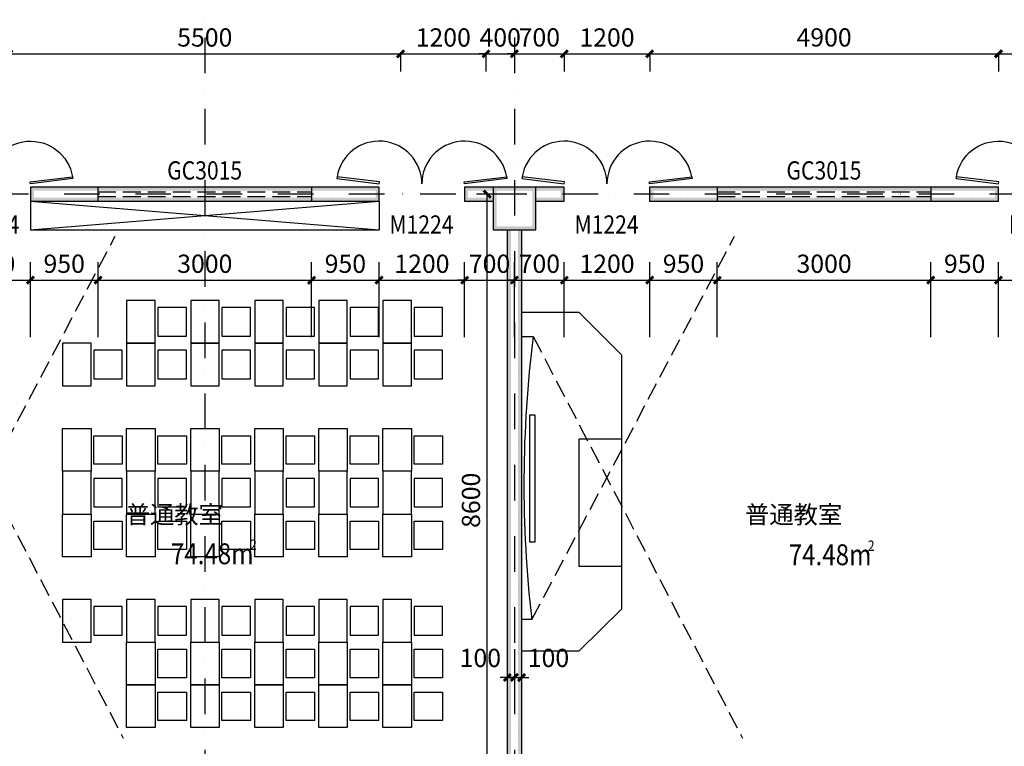
# Model space of a CAD drawing. Extents: x 6 to 7269309, y -5185261 to 7288.
# Drawn here: x 3145146 to 3158978, y -2499291 to -2489086 of the extents above; entities that cross this region are included whole.
import ezdxf

# ---------------------------------------------------------------- set-up
doc = ezdxf.new("R2010")
doc.units = 0
doc.header["$LTSCALE"] = 1000
doc.linetypes.add('DASH', pattern=[0.35, 0.25, -0.1])
doc.linetypes.add('DASHDOT', pattern=[1, 0.5, -0.25, 0, -0.25])
for name, color, linetype in [('A-墙', 9, 'Continuous'), ('A-尺寸标注', 63, 'Continuous'), ('A-柱', 9, 'Continuous'), ('A-轴网', 1, 'DASHDOT'), ('A-门窗', 4, 'Continuous'), ('A-门窗编号', 7, 'Continuous'), ('C-房间名称', 255, 'Continuous'), ('PUB_WALL', 9, 'Continuous'), ('TK', 7, 'Continuous'), ('家具摆设', 8, 'Continuous')]:
    doc.layers.add(name, color=color, linetype=linetype)
doc.styles.add('_TCH_DIM_T3', font='times.ttf')
doc.styles.add('NewRoman', font='times.ttf', dxfattribs={"width": 0.85})
doc.dimstyles.new('_TCH_ARCH&&100', dxfattribs={"dimtxt": 256.03903, "dimasz": 100, "dimexe": 150, "dimexo": 0, "dimgap": 100, "dimtad": 1, "dimdec": 0, "dimzin": 0, "dimdsep": 46, "dimtxsty": '_TCH_DIM_T3', "dimblk": 'ARCHTICK', "dimcen": 0.09, "dimclrt": 7, "dimazin": 2, "dimtfac": 1, "dimtdec": 0, "dimtix": 1, "dimtmove": 2, "dimatfit": 3, "dimfxl": 0, "dimtolj": 1, "dimtzin": 0, "dimarcsym": 0})
doc.dimstyles.new('_TCH_ARCH2&&100', dxfattribs={"dimtxt": 256.03903, "dimasz": 100, "dimexe": 250, "dimexo": 0, "dimgap": 100, "dimtad": 1, "dimdec": 0, "dimzin": 0, "dimdsep": 46, "dimtxsty": '_TCH_DIM_T3', "dimblk": 'ARCHTICK', "dimcen": 0.09, "dimclrt": 7, "dimazin": 2, "dimtfac": 1, "dimtdec": 0, "dimtix": 1, "dimtmove": 2, "dimatfit": 3, "dimfxl": 0, "dimtolj": 1, "dimtzin": 0, "dimarcsym": 0})

# ---------------------------------------------------------------- blocks, each defined once
blk = doc.blocks.new('普通教室')
at = {"color": 9}
for points in [[(23347, 217984), (23347, 217384), (23747, 217384), (23747, 217984), (23347, 217984)], [(23787, 217884), (23787, 217484), (24187, 217484), (24187, 217884), (23787, 217884)], [(24247, 217984), (24247, 217384), (24647, 217384), (24647, 217984), (24247, 217984)], [(24687, 217884), (24687, 217484), (25087, 217484), (25087, 217884), (24687, 217884)], [(25147, 217984), (25147, 217384), (25547, 217384), (25547, 217984), (25147, 217984)], [(25587, 217884), (25587, 217484), (25987, 217484), (25987, 217884), (25587, 217884)], [(26047, 217984), (26047, 217384), (26447, 217384), (26447, 217984), (26047, 217984)], [(26487, 217884), (26487, 217484), (26887, 217484), (26887, 217884), (26487, 217884)], [(26947, 217984), (26947, 217384), (27347, 217384), (27347, 217984), (26947, 217984)], [(27387, 217884), (27387, 217484), (27787, 217484), (27787, 217884), (27387, 217884)], [(22447, 217384), (22447, 216784), (22847, 216784), (22847, 217384), (22447, 217384)], [(23347, 217384), (23347, 216784), (23747, 216784), (23747, 217384), (23347, 217384)], [(24247, 217384), (24247, 216784), (24647, 216784), (24647, 217384), (24247, 217384)], [(25147, 217384), (25147, 216784), (25547, 216784), (25547, 217384), (25147, 217384)], [(26047, 217384), (26047, 216784), (26447, 216784), (26447, 217384), (26047, 217384)], [(26947, 217384), (26947, 216784), (27347, 216784), (27347, 217384), (26947, 217384)], [(22887, 217284), (22887, 216884), (23287, 216884), (23287, 217284), (22887, 217284)], [(23787, 217284), (23787, 216884), (24187, 216884), (24187, 217284), (23787, 217284)], [(24687, 217284), (24687, 216884), (25087, 216884), (25087, 217284), (24687, 217284)], [(25587, 217284), (25587, 216884), (25987, 216884), (25987, 217284), (25587, 217284)], [(26487, 217284), (26487, 216884), (26887, 216884), (26887, 217284), (26487, 217284)], [(27387, 217284), (27387, 216884), (27787, 216884), (27787, 217284), (27387, 217284)], [(22447, 215584), (22447, 216184), (22847, 216184), (22847, 215584), (22447, 215584)], [(22887, 215684), (22887, 216084), (23287, 216084), (23287, 215684), (22887, 215684)], [(23347, 215584), (23347, 216184), (23747, 216184), (23747, 215584), (23347, 215584)], [(23787, 215684), (23787, 216084), (24187, 216084), (24187, 215684), (23787, 215684)], [(24247, 215584), (24247, 216184), (24647, 216184), (24647, 215584), (24247, 215584)], [(24687, 215684), (24687, 216084), (25087, 216084), (25087, 215684), (24687, 215684)], [(25147, 215584), (25147, 216184), (25547, 216184), (25547, 215584), (25147, 215584)], [(25587, 215684), (25587, 216084), (25987, 216084), (25987, 215684), (25587, 215684)], [(26047, 215584), (26047, 216184), (26447, 216184), (26447, 215584), (26047, 215584)], [(26487, 215684), (26487, 216084), (26887, 216084), (26887, 215684), (26487, 215684)], [(26947, 215584), (26947, 216184), (27347, 216184), (27347, 215584), (26947, 215584)], [(27387, 215684), (27387, 216084), (27787, 216084), (27787, 215684), (27387, 215684)], [(22447, 215584), (22447, 214984), (22847, 214984), (22847, 215584), (22447, 215584)], [(23347, 215584), (23347, 214984), (23747, 214984), (23747, 215584), (23347, 215584)], [(24247, 215584), (24247, 214984), (24647, 214984), (24647, 215584), (24247, 215584)], [(25147, 215584), (25147, 214984), (25547, 214984), (25547, 215584), (25147, 215584)], [(26047, 215584), (26047, 214984), (26447, 214984), (26447, 215584), (26047, 215584)], [(26947, 215584), (26947, 214984), (27347, 214984), (27347, 215584), (26947, 215584)], [(22887, 215484), (22887, 215084), (23287, 215084), (23287, 215484), (22887, 215484)], [(23787, 215484), (23787, 215084), (24187, 215084), (24187, 215484), (23787, 215484)], [(24687, 215484), (24687, 215084), (25087, 215084), (25087, 215484), (24687, 215484)], [(25587, 215484), (25587, 215084), (25987, 215084), (25987, 215484), (25587, 215484)], [(26487, 215484), (26487, 215084), (26887, 215084), (26887, 215484), (26487, 215484)], [(27387, 215484), (27387, 215084), (27787, 215084), (27787, 215484), (27387, 215484)], [(22447, 214384), (22447, 214984), (22847, 214984), (22847, 214384), (22447, 214384)], [(23347, 214384), (23347, 214984), (23747, 214984), (23747, 214384), (23347, 214384)], [(24247, 214384), (24247, 214984), (24647, 214984), (24647, 214384), (24247, 214384)], [(25147, 214384), (25147, 214984), (25547, 214984), (25547, 214384), (25147, 214384)], [(26047, 214384), (26047, 214984), (26447, 214984), (26447, 214384), (26047, 214384)], [(26947, 214384), (26947, 214984), (27347, 214984), (27347, 214384), (26947, 214384)], [(22887, 214484), (22887, 214884), (23287, 214884), (23287, 214484), (22887, 214484)], [(23787, 214484), (23787, 214884), (24187, 214884), (24187, 214484), (23787, 214484)], [(24687, 214484), (24687, 214884), (25087, 214884), (25087, 214484), (24687, 214484)], [(25587, 214484), (25587, 214884), (25987, 214884), (25987, 214484), (25587, 214484)], [(26487, 214484), (26487, 214884), (26887, 214884), (26887, 214484), (26487, 214484)], [(27387, 214484), (27387, 214884), (27787, 214884), (27787, 214484), (27387, 214484)], [(22447, 213784), (22447, 213184), (22847, 213184), (22847, 213784), (22447, 213784)], [(23347, 213784), (23347, 213184), (23747, 213184), (23747, 213784), (23347, 213784)], [(24247, 213784), (24247, 213184), (24647, 213184), (24647, 213784), (24247, 213784)], [(25147, 213784), (25147, 213184), (25547, 213184), (25547, 213784), (25147, 213784)], [(26047, 213784), (26047, 213184), (26447, 213184), (26447, 213784), (26047, 213784)], [(26947, 213784), (26947, 213184), (27347, 213184), (27347, 213784), (26947, 213784)], [(22887, 213684), (22887, 213284), (23287, 213284), (23287, 213684), (22887, 213684)], [(23787, 213684), (23787, 213284), (24187, 213284), (24187, 213684), (23787, 213684)], [(24687, 213684), (24687, 213284), (25087, 213284), (25087, 213684), (24687, 213684)], [(25587, 213684), (25587, 213284), (25987, 213284), (25987, 213684), (25587, 213684)], [(26487, 213684), (26487, 213284), (26887, 213284), (26887, 213684), (26487, 213684)], [(27387, 213684), (27387, 213284), (27787, 213284), (27787, 213684), (27387, 213684)], [(23347, 212584), (23347, 213184), (23747, 213184), (23747, 212584), (23347, 212584)], [(24247, 212584), (24247, 213184), (24647, 213184), (24647, 212584), (24247, 212584)], [(25147, 212584), (25147, 213184), (25547, 213184), (25547, 212584), (25147, 212584)], [(26047, 212584), (26047, 213184), (26447, 213184), (26447, 212584), (26047, 212584)], [(26947, 212584), (26947, 213184), (27347, 213184), (27347, 212584), (26947, 212584)], [(23787, 212684), (23787, 213084), (24187, 213084), (24187, 212684), (23787, 212684)], [(24687, 212684), (24687, 213084), (25087, 213084), (25087, 212684), (24687, 212684)], [(25587, 212684), (25587, 213084), (25987, 213084), (25987, 212684), (25587, 212684)], [(26487, 212684), (26487, 213084), (26887, 213084), (26887, 212684), (26487, 212684)], [(27387, 212684), (27387, 213084), (27787, 213084), (27787, 212684), (27387, 212684)], [(23347, 211984), (23347, 212584), (23747, 212584), (23747, 211984), (23347, 211984)], [(23787, 212084), (23787, 212484), (24187, 212484), (24187, 212084), (23787, 212084)], [(24247, 211984), (24247, 212584), (24647, 212584), (24647, 211984), (24247, 211984)], [(24687, 212084), (24687, 212484), (25087, 212484), (25087, 212084), (24687, 212084)], [(25147, 211984), (25147, 212584), (25547, 212584), (25547, 211984), (25147, 211984)], [(25587, 212084), (25587, 212484), (25987, 212484), (25987, 212084), (25587, 212084)], [(26047, 211984), (26047, 212584), (26447, 212584), (26447, 211984), (26047, 211984)], [(26487, 212084), (26487, 212484), (26887, 212484), (26887, 212084), (26487, 212084)], [(26947, 211984), (26947, 212584), (27347, 212584), (27347, 211984), (26947, 211984)], [(27387, 212084), (27387, 212484), (27787, 212484), (27787, 212084), (27387, 212084)]]:
    blk.add_lwpolyline(points, dxfattribs=at)
blk = doc.blocks.new('教室')
at = {"layer": '家具摆设', "color": 252, "linetype": 'DASH'}
for p, q in [((-29164, 143404), (-26315, 148785)), ((-29308, 147720), (-29308, 142958)), ((-29143, 147378), (-26204, 141739))]:
    blk.add_line(p, q, dxfattribs=at)
at = {"layer": '家具摆设', "color": 252}
for p, q in [((-29308, 147720), (-28503, 147720)), ((-28503, 147720), (-27905, 147121)), ((-29308, 147378), (-29143, 147378)), ((-27905, 147121), (-27905, 143548)), ((-27905, 143548), (-28502, 142958)), ((-29164, 143404), (-29308, 143404)), ((-28502, 142958), (-29308, 142958))]:
    blk.add_line(p, q, dxfattribs=at)
for points in [[(-29191, 146280), (-29123, 146280), (-29123, 144491), (-29191, 144491)], [(-28499, 145939), (-27905, 145939), (-27905, 144146), (-28499, 144146)]]:
    blk.add_lwpolyline(points, close=True, dxfattribs=at)
blk.add_arc((-12793, 145303), 16481, 172.7657, 186.6156, dxfattribs=at)
blk = doc.blocks.new('_ArchTick')
at = {"color": 0, "linetype": 'ByBlock', "const_width": 0.4}
blk.add_lwpolyline([(-0.5, -0.5), (0.5, 0.5)], dxfattribs=at)
blk = doc.blocks.new('*D5320')
at = {"layer": 'A-尺寸标注', "color": 0, "lineweight": -2, "transparency": 16777216}
for p, q in [((3152096, -2491536), (3151565, -2491536)), ((3151715, -2500136), (3151715, -2491536)), ((3152096, -2500136), (3151565, -2500136))]:
    blk.add_line(p, q, dxfattribs=at)
at = {"layer": 'Defpoints', "color": 0, "transparency": 16777216}
for p in [(3151715, -2491536), (3152096, -2491536), (3152096, -2500136)]:
    blk.add_point(p, dxfattribs=at)
at = {"layer": 'A-尺寸标注', "color": 0, "lineweight": -2, "transparency": 16777216, "xscale": 100, "yscale": 100, "zscale": 100}
for p, rotation in [((3151715, -2491536), 90), ((3151715, -2500136), 270)]:
    blk.add_blockref('_ArchTick', p, dxfattribs=dict(at, rotation=rotation))
at = {"layer": 'A-尺寸标注', "color": 7, "transparency": 16777216, "insert": (3151485, -2495836), "char_height": 256, "attachment_point": 5, "rotation": 90, "style": '_TCH_DIM_T3'}
blk.add_mtext('\\A1;8600', dxfattribs=at)
blk = doc.blocks.new('*D5330')
at = {"layer": 'A-尺寸标注', "color": 0, "lineweight": -2, "transparency": 16777216}
for p, q in [((3152096, -2497925), (3152096, -2498475)), ((3152196, -2497925), (3152196, -2498475)), ((3152096, -2498325), (3151996, -2498325)), ((3152096, -2498325), (3152196, -2498325)), ((3152196, -2498325), (3152296, -2498325))]:
    blk.add_line(p, q, dxfattribs=at)
at = {"layer": 'Defpoints', "color": 0, "transparency": 16777216}
for p in [(3152096, -2497725), (3152196, -2497725), (3152196, -2498325)]:
    blk.add_point(p, dxfattribs=at)
at = {"layer": 'A-尺寸标注', "color": 0, "lineweight": -2, "transparency": 16777216, "xscale": 100, "yscale": 100, "zscale": 100}
blk.add_blockref('_ArchTick', (3152096, -2498325), dxfattribs=at)
at = {"layer": 'A-尺寸标注', "color": 0, "lineweight": -2, "transparency": 16777216, "xscale": 100, "yscale": 100, "zscale": 100, "rotation": 180}
blk.add_blockref('_ArchTick', (3152196, -2498325), dxfattribs=at)
at = {"layer": 'A-尺寸标注', "color": 7, "transparency": 16777216, "insert": (3152574, -2498050), "char_height": 256, "attachment_point": 5, "style": '_TCH_DIM_T3'}
blk.add_mtext('\\A1;100', dxfattribs=at)
blk = doc.blocks.new('*D5331')
at = {"layer": 'A-尺寸标注', "color": 0, "lineweight": -2, "transparency": 16777216}
for p, q in [((3151996, -2497925), (3151996, -2498475)), ((3152096, -2497925), (3152096, -2498475)), ((3151996, -2498325), (3151896, -2498325)), ((3151996, -2498325), (3152096, -2498325)), ((3152096, -2498325), (3152196, -2498325))]:
    blk.add_line(p, q, dxfattribs=at)
at = {"layer": 'Defpoints', "color": 0, "transparency": 16777216}
for p in [(3151996, -2497725), (3152096, -2497725), (3152096, -2498325)]:
    blk.add_point(p, dxfattribs=at)
at = {"layer": 'A-尺寸标注', "color": 0, "lineweight": -2, "transparency": 16777216, "xscale": 100, "yscale": 100, "zscale": 100}
blk.add_blockref('_ArchTick', (3151996, -2498325), dxfattribs=at)
at = {"layer": 'A-尺寸标注', "color": 0, "lineweight": -2, "transparency": 16777216, "xscale": 100, "yscale": 100, "zscale": 100, "rotation": 180}
blk.add_blockref('_ArchTick', (3152096, -2498325), dxfattribs=at)
at = {"layer": 'A-尺寸标注', "color": 7, "transparency": 16777216, "insert": (3151617, -2498050), "char_height": 256, "attachment_point": 5, "style": '_TCH_DIM_T3'}
blk.add_mtext('\\A1;100', dxfattribs=at)
blk = doc.blocks.new('*D5430')
at = {"layer": 'A-尺寸标注', "color": 0, "lineweight": -2, "transparency": 16777216}
for p, q in [((3158896, -2489555), (3158896, -2489816)), ((3158896, -2489566), (3160096, -2489566)), ((3160096, -2489555), (3160096, -2489816))]:
    blk.add_line(p, q, dxfattribs=at)
at = {"layer": 'Defpoints', "color": 0, "transparency": 16777216}
for p in [(3158896, -2489555), (3160096, -2489555), (3160096, -2489566)]:
    blk.add_point(p, dxfattribs=at)
at = {"layer": 'A-尺寸标注', "color": 0, "lineweight": -2, "transparency": 16777216, "xscale": 100, "yscale": 100, "zscale": 100, "rotation": 180}
blk.add_blockref('_ArchTick', (3158896, -2489566), dxfattribs=at)
at = {"layer": 'A-尺寸标注', "color": 0, "lineweight": -2, "transparency": 16777216, "xscale": 100, "yscale": 100, "zscale": 100}
blk.add_blockref('_ArchTick', (3160096, -2489566), dxfattribs=at)
at = {"layer": 'A-尺寸标注', "color": 7, "transparency": 16777216, "insert": (3159496, -2489336), "char_height": 256, "attachment_point": 5, "style": '_TCH_DIM_T3'}
blk.add_mtext('\\A1;1200', dxfattribs=at)
blk = doc.blocks.new('*D5431')
at = {"layer": 'A-尺寸标注', "color": 0, "lineweight": -2, "transparency": 16777216}
for p, q in [((3153996, -2489555), (3153996, -2489816)), ((3153996, -2489566), (3158896, -2489566)), ((3158896, -2489555), (3158896, -2489816))]:
    blk.add_line(p, q, dxfattribs=at)
at = {"layer": 'Defpoints', "color": 0, "transparency": 16777216}
for p in [(3153996, -2489555), (3158896, -2489555), (3158896, -2489566)]:
    blk.add_point(p, dxfattribs=at)
at = {"layer": 'A-尺寸标注', "color": 0, "lineweight": -2, "transparency": 16777216, "xscale": 100, "yscale": 100, "zscale": 100, "rotation": 180}
blk.add_blockref('_ArchTick', (3153996, -2489566), dxfattribs=at)
at = {"layer": 'A-尺寸标注', "color": 0, "lineweight": -2, "transparency": 16777216, "xscale": 100, "yscale": 100, "zscale": 100}
blk.add_blockref('_ArchTick', (3158896, -2489566), dxfattribs=at)
at = {"layer": 'A-尺寸标注', "color": 7, "transparency": 16777216, "insert": (3156446, -2489335), "char_height": 256, "attachment_point": 5, "style": '_TCH_DIM_T3'}
blk.add_mtext('\\A1;4900', dxfattribs=at)
blk = doc.blocks.new('*D5432')
at = {"layer": 'A-尺寸标注', "color": 0, "lineweight": -2, "transparency": 16777216}
for p, q in [((3152796, -2489555), (3152796, -2489816)), ((3152796, -2489566), (3153996, -2489566)), ((3153996, -2489555), (3153996, -2489816))]:
    blk.add_line(p, q, dxfattribs=at)
at = {"layer": 'Defpoints', "color": 0, "transparency": 16777216}
for p in [(3152796, -2489555), (3153996, -2489555), (3153996, -2489566)]:
    blk.add_point(p, dxfattribs=at)
at = {"layer": 'A-尺寸标注', "color": 0, "lineweight": -2, "transparency": 16777216, "xscale": 100, "yscale": 100, "zscale": 100, "rotation": 180}
blk.add_blockref('_ArchTick', (3152796, -2489566), dxfattribs=at)
at = {"layer": 'A-尺寸标注', "color": 0, "lineweight": -2, "transparency": 16777216, "xscale": 100, "yscale": 100, "zscale": 100}
blk.add_blockref('_ArchTick', (3153996, -2489566), dxfattribs=at)
at = {"layer": 'A-尺寸标注', "color": 7, "transparency": 16777216, "insert": (3153396, -2489336), "char_height": 256, "attachment_point": 5, "style": '_TCH_DIM_T3'}
blk.add_mtext('\\A1;1200', dxfattribs=at)
blk = doc.blocks.new('*D5433')
at = {"layer": 'A-尺寸标注', "color": 0, "lineweight": -2, "transparency": 16777216}
for p, q in [((3152096, -2489566), (3151996, -2489566)), ((3152096, -2489555), (3152096, -2489816)), ((3152096, -2489566), (3152796, -2489566)), ((3152796, -2489555), (3152796, -2489816)), ((3152796, -2489566), (3152896, -2489566))]:
    blk.add_line(p, q, dxfattribs=at)
at = {"layer": 'Defpoints', "color": 0, "transparency": 16777216}
for p in [(3152096, -2489555), (3152796, -2489555), (3152796, -2489566)]:
    blk.add_point(p, dxfattribs=at)
at = {"layer": 'A-尺寸标注', "color": 0, "lineweight": -2, "transparency": 16777216, "xscale": 100, "yscale": 100, "zscale": 100}
blk.add_blockref('_ArchTick', (3152096, -2489566), dxfattribs=at)
at = {"layer": 'A-尺寸标注', "color": 0, "lineweight": -2, "transparency": 16777216, "xscale": 100, "yscale": 100, "zscale": 100, "rotation": 180}
blk.add_blockref('_ArchTick', (3152796, -2489566), dxfattribs=at)
at = {"layer": 'A-尺寸标注', "color": 7, "transparency": 16777216, "insert": (3152446, -2489335), "char_height": 256, "attachment_point": 5, "style": '_TCH_DIM_T3'}
blk.add_mtext('\\A1;700', dxfattribs=at)
blk = doc.blocks.new('*D5434')
at = {"layer": 'A-尺寸标注', "color": 0, "lineweight": -2, "transparency": 16777216}
for p, q in [((3151696, -2489566), (3151596, -2489566)), ((3151696, -2489555), (3151696, -2489816)), ((3151696, -2489566), (3152096, -2489566)), ((3152096, -2489555), (3152096, -2489816)), ((3152096, -2489566), (3152196, -2489566))]:
    blk.add_line(p, q, dxfattribs=at)
at = {"layer": 'Defpoints', "color": 0, "transparency": 16777216}
for p in [(3151696, -2489555), (3152096, -2489555), (3152096, -2489566)]:
    blk.add_point(p, dxfattribs=at)
at = {"layer": 'A-尺寸标注', "color": 0, "lineweight": -2, "transparency": 16777216, "xscale": 100, "yscale": 100, "zscale": 100}
blk.add_blockref('_ArchTick', (3151696, -2489566), dxfattribs=at)
at = {"layer": 'A-尺寸标注', "color": 0, "lineweight": -2, "transparency": 16777216, "xscale": 100, "yscale": 100, "zscale": 100, "rotation": 180}
blk.add_blockref('_ArchTick', (3152096, -2489566), dxfattribs=at)
at = {"layer": 'A-尺寸标注', "color": 7, "transparency": 16777216, "insert": (3151896, -2489336), "char_height": 256, "attachment_point": 5, "style": '_TCH_DIM_T3'}
blk.add_mtext('\\A1;400', dxfattribs=at)
blk = doc.blocks.new('*D5435')
at = {"layer": 'A-尺寸标注', "color": 0, "lineweight": -2, "transparency": 16777216}
for p, q in [((3150496, -2489555), (3150496, -2489816)), ((3150496, -2489566), (3151696, -2489566)), ((3151696, -2489555), (3151696, -2489816))]:
    blk.add_line(p, q, dxfattribs=at)
at = {"layer": 'Defpoints', "color": 0, "transparency": 16777216}
for p in [(3150496, -2489555), (3151696, -2489555), (3151696, -2489566)]:
    blk.add_point(p, dxfattribs=at)
at = {"layer": 'A-尺寸标注', "color": 0, "lineweight": -2, "transparency": 16777216, "xscale": 100, "yscale": 100, "zscale": 100, "rotation": 180}
blk.add_blockref('_ArchTick', (3150496, -2489566), dxfattribs=at)
at = {"layer": 'A-尺寸标注', "color": 0, "lineweight": -2, "transparency": 16777216, "xscale": 100, "yscale": 100, "zscale": 100}
blk.add_blockref('_ArchTick', (3151696, -2489566), dxfattribs=at)
at = {"layer": 'A-尺寸标注', "color": 7, "transparency": 16777216, "insert": (3151096, -2489336), "char_height": 256, "attachment_point": 5, "style": '_TCH_DIM_T3'}
blk.add_mtext('\\A1;1200', dxfattribs=at)
blk = doc.blocks.new('*D5436')
at = {"layer": 'A-尺寸标注', "color": 0, "lineweight": -2, "transparency": 16777216}
for p, q in [((3144996, -2489555), (3144996, -2489816)), ((3144996, -2489566), (3150496, -2489566)), ((3150496, -2489555), (3150496, -2489816))]:
    blk.add_line(p, q, dxfattribs=at)
at = {"layer": 'Defpoints', "color": 0, "transparency": 16777216}
for p in [(3144996, -2489555), (3150496, -2489555), (3150496, -2489566)]:
    blk.add_point(p, dxfattribs=at)
at = {"layer": 'A-尺寸标注', "color": 0, "lineweight": -2, "transparency": 16777216, "xscale": 100, "yscale": 100, "zscale": 100, "rotation": 180}
blk.add_blockref('_ArchTick', (3144996, -2489566), dxfattribs=at)
at = {"layer": 'A-尺寸标注', "color": 0, "lineweight": -2, "transparency": 16777216, "xscale": 100, "yscale": 100, "zscale": 100}
blk.add_blockref('_ArchTick', (3150496, -2489566), dxfattribs=at)
at = {"layer": 'A-尺寸标注', "color": 7, "transparency": 16777216, "insert": (3147746, -2489336), "char_height": 256, "attachment_point": 5, "style": '_TCH_DIM_T3'}
blk.add_mtext('\\A1;5500', dxfattribs=at)
blk = doc.blocks.new('*D5483')
at = {"layer": 'A-尺寸标注', "color": 0, "lineweight": -2, "transparency": 16777216}
for p, q in [((3144096, -2493544), (3144096, -2492494)), ((3145296, -2493544), (3145296, -2492494)), ((3144096, -2492744), (3145296, -2492744))]:
    blk.add_line(p, q, dxfattribs=at)
at = {"layer": 'Defpoints', "color": 0, "transparency": 16777216}
for p in [(3145296, -2492744), (3144096, -2494244), (3145296, -2494244)]:
    blk.add_point(p, dxfattribs=at)
at = {"layer": 'A-尺寸标注', "color": 0, "lineweight": -2, "transparency": 16777216, "xscale": 100, "yscale": 100, "zscale": 100, "rotation": 180}
blk.add_blockref('_ArchTick', (3144096, -2492744), dxfattribs=at)
at = {"layer": 'A-尺寸标注', "color": 0, "lineweight": -2, "transparency": 16777216, "xscale": 100, "yscale": 100, "zscale": 100}
blk.add_blockref('_ArchTick', (3145296, -2492744), dxfattribs=at)
at = {"layer": 'A-尺寸标注', "color": 7, "transparency": 16777216, "insert": (3144696, -2492514), "char_height": 256, "attachment_point": 5, "style": '_TCH_DIM_T3'}
blk.add_mtext('\\A1;1200', dxfattribs=at)
blk = doc.blocks.new('*D5484')
at = {"layer": 'A-尺寸标注', "color": 0, "lineweight": -2, "transparency": 16777216}
for p, q in [((3145296, -2493544), (3145296, -2492494)), ((3146246, -2493544), (3146246, -2492494)), ((3145296, -2492744), (3146246, -2492744))]:
    blk.add_line(p, q, dxfattribs=at)
at = {"layer": 'Defpoints', "color": 0, "transparency": 16777216}
for p in [(3146246, -2492744), (3145296, -2494244), (3146246, -2494244)]:
    blk.add_point(p, dxfattribs=at)
at = {"layer": 'A-尺寸标注', "color": 0, "lineweight": -2, "transparency": 16777216, "xscale": 100, "yscale": 100, "zscale": 100, "rotation": 180}
blk.add_blockref('_ArchTick', (3145296, -2492744), dxfattribs=at)
at = {"layer": 'A-尺寸标注', "color": 0, "lineweight": -2, "transparency": 16777216, "xscale": 100, "yscale": 100, "zscale": 100}
blk.add_blockref('_ArchTick', (3146246, -2492744), dxfattribs=at)
at = {"layer": 'A-尺寸标注', "color": 7, "transparency": 16777216, "insert": (3145771, -2492514), "char_height": 256, "attachment_point": 5, "style": '_TCH_DIM_T3'}
blk.add_mtext('\\A1;950', dxfattribs=at)
blk = doc.blocks.new('*D5485')
at = {"layer": 'A-尺寸标注', "color": 0, "lineweight": -2, "transparency": 16777216}
for p, q in [((3146246, -2493544), (3146246, -2492494)), ((3149246, -2493544), (3149246, -2492494)), ((3146246, -2492744), (3149246, -2492744))]:
    blk.add_line(p, q, dxfattribs=at)
at = {"layer": 'Defpoints', "color": 0, "transparency": 16777216}
for p in [(3149246, -2492744), (3146246, -2494244), (3149246, -2494244)]:
    blk.add_point(p, dxfattribs=at)
at = {"layer": 'A-尺寸标注', "color": 0, "lineweight": -2, "transparency": 16777216, "xscale": 100, "yscale": 100, "zscale": 100, "rotation": 180}
blk.add_blockref('_ArchTick', (3146246, -2492744), dxfattribs=at)
at = {"layer": 'A-尺寸标注', "color": 0, "lineweight": -2, "transparency": 16777216, "xscale": 100, "yscale": 100, "zscale": 100}
blk.add_blockref('_ArchTick', (3149246, -2492744), dxfattribs=at)
at = {"layer": 'A-尺寸标注', "color": 7, "transparency": 16777216, "insert": (3147746, -2492514), "char_height": 256, "attachment_point": 5, "style": '_TCH_DIM_T3'}
blk.add_mtext('\\A1;3000', dxfattribs=at)
blk = doc.blocks.new('*D5486')
at = {"layer": 'A-尺寸标注', "color": 0, "lineweight": -2, "transparency": 16777216}
for p, q in [((3149246, -2493544), (3149246, -2492494)), ((3150196, -2493544), (3150196, -2492494)), ((3149246, -2492744), (3150196, -2492744))]:
    blk.add_line(p, q, dxfattribs=at)
at = {"layer": 'Defpoints', "color": 0, "transparency": 16777216}
for p in [(3150196, -2492744), (3149246, -2494244), (3150196, -2494244)]:
    blk.add_point(p, dxfattribs=at)
at = {"layer": 'A-尺寸标注', "color": 0, "lineweight": -2, "transparency": 16777216, "xscale": 100, "yscale": 100, "zscale": 100, "rotation": 180}
blk.add_blockref('_ArchTick', (3149246, -2492744), dxfattribs=at)
at = {"layer": 'A-尺寸标注', "color": 0, "lineweight": -2, "transparency": 16777216, "xscale": 100, "yscale": 100, "zscale": 100}
blk.add_blockref('_ArchTick', (3150196, -2492744), dxfattribs=at)
at = {"layer": 'A-尺寸标注', "color": 7, "transparency": 16777216, "insert": (3149721, -2492514), "char_height": 256, "attachment_point": 5, "style": '_TCH_DIM_T3'}
blk.add_mtext('\\A1;950', dxfattribs=at)
blk = doc.blocks.new('*D5487')
at = {"layer": 'A-尺寸标注', "color": 0, "lineweight": -2, "transparency": 16777216}
for p, q in [((3150196, -2493544), (3150196, -2492494)), ((3151396, -2493544), (3151396, -2492494)), ((3150196, -2492744), (3151396, -2492744))]:
    blk.add_line(p, q, dxfattribs=at)
at = {"layer": 'Defpoints', "color": 0, "transparency": 16777216}
for p in [(3151396, -2492744), (3150196, -2494244), (3151396, -2494244)]:
    blk.add_point(p, dxfattribs=at)
at = {"layer": 'A-尺寸标注', "color": 0, "lineweight": -2, "transparency": 16777216, "xscale": 100, "yscale": 100, "zscale": 100, "rotation": 180}
blk.add_blockref('_ArchTick', (3150196, -2492744), dxfattribs=at)
at = {"layer": 'A-尺寸标注', "color": 0, "lineweight": -2, "transparency": 16777216, "xscale": 100, "yscale": 100, "zscale": 100}
blk.add_blockref('_ArchTick', (3151396, -2492744), dxfattribs=at)
at = {"layer": 'A-尺寸标注', "color": 7, "transparency": 16777216, "insert": (3150796, -2492514), "char_height": 256, "attachment_point": 5, "style": '_TCH_DIM_T3'}
blk.add_mtext('\\A1;1200', dxfattribs=at)
blk = doc.blocks.new('*D5488')
at = {"layer": 'A-尺寸标注', "color": 0, "lineweight": -2, "transparency": 16777216}
for p, q in [((3151396, -2493544), (3151396, -2492494)), ((3152096, -2493544), (3152096, -2492494)), ((3151396, -2492744), (3151296, -2492744)), ((3151396, -2492744), (3152096, -2492744)), ((3152096, -2492744), (3152196, -2492744))]:
    blk.add_line(p, q, dxfattribs=at)
at = {"layer": 'Defpoints', "color": 0, "transparency": 16777216}
for p in [(3152096, -2492744), (3151396, -2494244), (3152096, -2494244)]:
    blk.add_point(p, dxfattribs=at)
at = {"layer": 'A-尺寸标注', "color": 0, "lineweight": -2, "transparency": 16777216, "xscale": 100, "yscale": 100, "zscale": 100}
blk.add_blockref('_ArchTick', (3151396, -2492744), dxfattribs=at)
at = {"layer": 'A-尺寸标注', "color": 0, "lineweight": -2, "transparency": 16777216, "xscale": 100, "yscale": 100, "zscale": 100, "rotation": 180}
blk.add_blockref('_ArchTick', (3152096, -2492744), dxfattribs=at)
at = {"layer": 'A-尺寸标注', "color": 7, "transparency": 16777216, "insert": (3151746, -2492514), "char_height": 256, "attachment_point": 5, "style": '_TCH_DIM_T3'}
blk.add_mtext('\\A1;700', dxfattribs=at)
blk = doc.blocks.new('*D5489')
at = {"layer": 'A-尺寸标注', "color": 0, "lineweight": -2, "transparency": 16777216}
for p, q in [((3152096, -2493544), (3152096, -2492494)), ((3152796, -2493544), (3152796, -2492494)), ((3152096, -2492744), (3151996, -2492744)), ((3152096, -2492744), (3152796, -2492744)), ((3152796, -2492744), (3152896, -2492744))]:
    blk.add_line(p, q, dxfattribs=at)
at = {"layer": 'Defpoints', "color": 0, "transparency": 16777216}
for p in [(3152796, -2492744), (3152096, -2494244), (3152796, -2494244)]:
    blk.add_point(p, dxfattribs=at)
at = {"layer": 'A-尺寸标注', "color": 0, "lineweight": -2, "transparency": 16777216, "xscale": 100, "yscale": 100, "zscale": 100}
blk.add_blockref('_ArchTick', (3152096, -2492744), dxfattribs=at)
at = {"layer": 'A-尺寸标注', "color": 0, "lineweight": -2, "transparency": 16777216, "xscale": 100, "yscale": 100, "zscale": 100, "rotation": 180}
blk.add_blockref('_ArchTick', (3152796, -2492744), dxfattribs=at)
at = {"layer": 'A-尺寸标注', "color": 7, "transparency": 16777216, "insert": (3152446, -2492514), "char_height": 256, "attachment_point": 5, "style": '_TCH_DIM_T3'}
blk.add_mtext('\\A1;700', dxfattribs=at)
blk = doc.blocks.new('*D5490')
at = {"layer": 'A-尺寸标注', "color": 0, "lineweight": -2, "transparency": 16777216}
for p, q in [((3152796, -2493544), (3152796, -2492494)), ((3153996, -2493544), (3153996, -2492494)), ((3152796, -2492744), (3153996, -2492744))]:
    blk.add_line(p, q, dxfattribs=at)
at = {"layer": 'Defpoints', "color": 0, "transparency": 16777216}
for p in [(3153996, -2492744), (3152796, -2494244), (3153996, -2494244)]:
    blk.add_point(p, dxfattribs=at)
at = {"layer": 'A-尺寸标注', "color": 0, "lineweight": -2, "transparency": 16777216, "xscale": 100, "yscale": 100, "zscale": 100, "rotation": 180}
blk.add_blockref('_ArchTick', (3152796, -2492744), dxfattribs=at)
at = {"layer": 'A-尺寸标注', "color": 0, "lineweight": -2, "transparency": 16777216, "xscale": 100, "yscale": 100, "zscale": 100}
blk.add_blockref('_ArchTick', (3153996, -2492744), dxfattribs=at)
at = {"layer": 'A-尺寸标注', "color": 7, "transparency": 16777216, "insert": (3153396, -2492514), "char_height": 256, "attachment_point": 5, "style": '_TCH_DIM_T3'}
blk.add_mtext('\\A1;1200', dxfattribs=at)
blk = doc.blocks.new('*D5491')
at = {"layer": 'A-尺寸标注', "color": 0, "lineweight": -2, "transparency": 16777216}
for p, q in [((3153996, -2493544), (3153996, -2492494)), ((3154946, -2493544), (3154946, -2492494)), ((3153996, -2492744), (3154946, -2492744))]:
    blk.add_line(p, q, dxfattribs=at)
at = {"layer": 'Defpoints', "color": 0, "transparency": 16777216}
for p in [(3154946, -2492744), (3153996, -2494244), (3154946, -2494244)]:
    blk.add_point(p, dxfattribs=at)
at = {"layer": 'A-尺寸标注', "color": 0, "lineweight": -2, "transparency": 16777216, "xscale": 100, "yscale": 100, "zscale": 100, "rotation": 180}
blk.add_blockref('_ArchTick', (3153996, -2492744), dxfattribs=at)
at = {"layer": 'A-尺寸标注', "color": 0, "lineweight": -2, "transparency": 16777216, "xscale": 100, "yscale": 100, "zscale": 100}
blk.add_blockref('_ArchTick', (3154946, -2492744), dxfattribs=at)
at = {"layer": 'A-尺寸标注', "color": 7, "transparency": 16777216, "insert": (3154471, -2492514), "char_height": 256, "attachment_point": 5, "style": '_TCH_DIM_T3'}
blk.add_mtext('\\A1;950', dxfattribs=at)
blk = doc.blocks.new('*D5492')
at = {"layer": 'A-尺寸标注', "color": 0, "lineweight": -2, "transparency": 16777216}
for p, q in [((3154946, -2493544), (3154946, -2492494)), ((3157946, -2493544), (3157946, -2492494)), ((3154946, -2492744), (3157946, -2492744))]:
    blk.add_line(p, q, dxfattribs=at)
at = {"layer": 'Defpoints', "color": 0, "transparency": 16777216}
for p in [(3157946, -2492744), (3154946, -2494244), (3157946, -2494244)]:
    blk.add_point(p, dxfattribs=at)
at = {"layer": 'A-尺寸标注', "color": 0, "lineweight": -2, "transparency": 16777216, "xscale": 100, "yscale": 100, "zscale": 100, "rotation": 180}
blk.add_blockref('_ArchTick', (3154946, -2492744), dxfattribs=at)
at = {"layer": 'A-尺寸标注', "color": 0, "lineweight": -2, "transparency": 16777216, "xscale": 100, "yscale": 100, "zscale": 100}
blk.add_blockref('_ArchTick', (3157946, -2492744), dxfattribs=at)
at = {"layer": 'A-尺寸标注', "color": 7, "transparency": 16777216, "insert": (3156446, -2492514), "char_height": 256, "attachment_point": 5, "style": '_TCH_DIM_T3'}
blk.add_mtext('\\A1;3000', dxfattribs=at)
blk = doc.blocks.new('*D5493')
at = {"layer": 'A-尺寸标注', "color": 0, "lineweight": -2, "transparency": 16777216}
for p, q in [((3157946, -2493544), (3157946, -2492494)), ((3158896, -2493544), (3158896, -2492494)), ((3157946, -2492744), (3158896, -2492744))]:
    blk.add_line(p, q, dxfattribs=at)
at = {"layer": 'Defpoints', "color": 0, "transparency": 16777216}
for p in [(3158896, -2492744), (3157946, -2494244), (3158896, -2494244)]:
    blk.add_point(p, dxfattribs=at)
at = {"layer": 'A-尺寸标注', "color": 0, "lineweight": -2, "transparency": 16777216, "xscale": 100, "yscale": 100, "zscale": 100, "rotation": 180}
blk.add_blockref('_ArchTick', (3157946, -2492744), dxfattribs=at)
at = {"layer": 'A-尺寸标注', "color": 0, "lineweight": -2, "transparency": 16777216, "xscale": 100, "yscale": 100, "zscale": 100}
blk.add_blockref('_ArchTick', (3158896, -2492744), dxfattribs=at)
at = {"layer": 'A-尺寸标注', "color": 7, "transparency": 16777216, "insert": (3158421, -2492514), "char_height": 256, "attachment_point": 5, "style": '_TCH_DIM_T3'}
blk.add_mtext('\\A1;950', dxfattribs=at)
blk = doc.blocks.new('*D5494')
at = {"layer": 'A-尺寸标注', "color": 0, "lineweight": -2, "transparency": 16777216}
for p, q in [((3158896, -2493544), (3158896, -2492494)), ((3160096, -2493544), (3160096, -2492494)), ((3158896, -2492744), (3160096, -2492744))]:
    blk.add_line(p, q, dxfattribs=at)
at = {"layer": 'Defpoints', "color": 0, "transparency": 16777216}
for p in [(3160096, -2492744), (3158896, -2494244), (3160096, -2494244)]:
    blk.add_point(p, dxfattribs=at)
at = {"layer": 'A-尺寸标注', "color": 0, "lineweight": -2, "transparency": 16777216, "xscale": 100, "yscale": 100, "zscale": 100, "rotation": 180}
blk.add_blockref('_ArchTick', (3158896, -2492744), dxfattribs=at)
at = {"layer": 'A-尺寸标注', "color": 0, "lineweight": -2, "transparency": 16777216, "xscale": 100, "yscale": 100, "zscale": 100}
blk.add_blockref('_ArchTick', (3160096, -2492744), dxfattribs=at)
at = {"layer": 'A-尺寸标注', "color": 7, "transparency": 16777216, "insert": (3159496, -2492514), "char_height": 256, "attachment_point": 5, "style": '_TCH_DIM_T3'}
blk.add_mtext('\\A1;1200', dxfattribs=at)
blk = doc.blocks.new('$DorLib2D$00000021')
for p, q in [((-0.993, 0.203), (-0.996, 0.181)), ((-0.996, 0.181), (-0.5, 0.12)), ((-0.497, 0.142), (-0.993, 0.203)), ((-0.5, 0.12), (-0.497, 0.142)), ((0.497, 0.142), (0.993, 0.203)), ((0.5, 0.12), (0.497, 0.142)), ((0.996, 0.181), (0.5, 0.12)), ((0.993, 0.203), (0.996, 0.181))]:
    blk.add_line(p, q)
blk.add_lwpolyline([(0.996, 0.181), (0.993, 0.203), (0.993, 0.203)])
for centre, start, end in [((-0.5, 0.12), 0, 170.3998), ((0.5, 0.12), 9.6002, 180)]:
    blk.add_arc(centre, 0.5, start, end)

msp = doc.modelspace()

# ---------------------------------------------------------------- hatches: boundary and pattern name
at = {"layer": 'A-柱'}
for points in [[(3152395.7, -2491436.3), (3151795.7, -2491436.3), (3151845.7, -2491486.3), (3152345.7, -2491486.3)], [(3151795.7, -2491436.3), (3151795.7, -2492036.3), (3151845.7, -2491986.3), (3151845.7, -2491486.3)], [(3152395.7, -2492036.3), (3152395.7, -2491436.3), (3152345.7, -2491486.3), (3152345.7, -2491986.3)], [(3151795.7, -2492036.3), (3152395.7, -2492036.3), (3152345.7, -2491986.3), (3151845.7, -2491986.3)]]:
    msp.add_hatch(color=256, dxfattribs=at).paths.add_polyline_path(points)
at = {"layer": 'PUB_WALL'}
for points in [[(3150195.7, -2491436.3), (3145295.7, -2491436.3), (3145345.7, -2491486.3), (3150145.7, -2491486.3)], [(3145295.7, -2491436.3), (3145295.7, -2491636.3), (3145345.7, -2491586.3), (3145345.7, -2491486.3)], [(3150195.7, -2491636.3), (3150195.7, -2491436.3), (3150145.7, -2491486.3), (3150145.7, -2491586.3)], [(3151795.7, -2491486.3), (3151795.7, -2491436.3), (3151395.7, -2491436.3), (3151445.7, -2491486.3)], [(3151395.7, -2491436.3), (3151395.7, -2491636.3), (3151445.7, -2491586.3), (3151445.7, -2491486.3)], [(3152395.7, -2491436.3), (3152395.7, -2491486.3), (3152745.7, -2491486.3), (3152795.7, -2491436.3)], [(3152795.7, -2491636.3), (3152795.7, -2491436.3), (3152745.7, -2491486.3), (3152745.7, -2491586.3)], [(3158895.7, -2491436.3), (3153995.7, -2491436.3), (3154045.7, -2491486.3), (3158845.7, -2491486.3)], [(3153995.7, -2491436.3), (3153995.7, -2491636.3), (3154045.7, -2491586.3), (3154045.7, -2491486.3)], [(3158895.7, -2491636.3), (3158895.7, -2491436.3), (3158845.7, -2491486.3), (3158845.7, -2491586.3)], [(3145295.7, -2491636.3), (3150195.7, -2491636.3), (3150145.7, -2491586.3), (3145345.7, -2491586.3)], [(3151795.7, -2491636.3), (3151795.7, -2491586.3), (3151445.7, -2491586.3), (3151395.7, -2491636.3)], [(3152395.7, -2491586.3), (3152395.7, -2491636.3), (3152795.7, -2491636.3), (3152745.7, -2491586.3)], [(3153995.7, -2491636.3), (3158895.7, -2491636.3), (3158845.7, -2491586.3), (3154045.7, -2491586.3)], [(3151995.7, -2500036.3), (3152045.7, -2500036.3), (3152045.7, -2492036.3), (3151995.7, -2492036.3)], [(3152145.7, -2500036.3), (3152195.7, -2500036.3), (3152195.7, -2492036.3), (3152145.7, -2492036.3)]]:
    msp.add_hatch(color=256, dxfattribs=at).paths.add_polyline_path(points)
at = {"layer": 'TK', "transparency": 33554559}
h = msp.add_hatch(color=8, dxfattribs=at)
h.dxf.hatch_style = 1
h.paths.add_polyline_path([(3103495.7, -2481236.3), (3103495.7, -2488836.3), (3108395.7, -2488836.3), (3108395.7, -2490936.3), (3107995.7, -2490936.3), (3107995.7, -2501136.3), (3126795.7, -2501136.3), (3126795.7, -2500736.3), (3133895.7, -2500736.3), (3133895.7, -2501136.3), (3152895.7, -2501136.3), (3152895.7, -2500736.3), (3159995.7, -2500736.3), (3159995.7, -2501136.3), (3178795.7, -2501136.3), (3178795.7, -2490936.3), (3178395.7, -2490936.3), (3178395.7, -2488836.3), (3178795.7, -2488836.3), (3178795.7, -2480036.3), (3168695.7, -2480036.3), (3168695.7, -2480436.3), (3165695.7, -2480436.3), (3165695.7, -2478636.3), (3159995.7, -2478636.3), (3159995.7, -2479036.3), (3126795.7, -2479036.3), (3126795.7, -2478636.3), (3121095.7, -2478636.3), (3121095.7, -2480436.3), (3118095.7, -2480436.3), (3118095.7, -2471936.3), (3103495.7, -2471936.3)])
h.paths.add_polyline_path([(3103895.7, -2480836.3), (3103895.7, -2488436.3), (3108795.7, -2488436.3), (3108795.7, -2491336.3), (3108395.7, -2491336.3), (3108395.7, -2500736.3), (3126395.7, -2500736.3), (3126395.7, -2500336.3), (3134295.7, -2500336.3), (3134295.7, -2500736.3), (3152495.7, -2500736.3), (3152495.7, -2500336.3), (3160395.7, -2500336.3), (3160395.7, -2500736.3), (3178395.7, -2500736.3), (3178395.7, -2491336.3), (3177995.7, -2491336.3), (3177995.7, -2488436.3), (3178395.7, -2488436.3), (3178395.7, -2480436.3), (3169095.7, -2480436.3), (3169095.7, -2480836.3), (3165295.7, -2480836.3), (3165295.7, -2479036.3), (3160395.7, -2479036.3), (3160395.7, -2479436.3), (3126395.7, -2479436.3), (3126395.7, -2479036.3), (3121495.7, -2479036.3), (3121495.7, -2480836.3), (3117695.7, -2480836.3), (3117695.7, -2472336.3), (3103895.7, -2472336.3)], flags=16)

# ---------------------------------------------------------------- linework, layer by layer
at = {"layer": 'A-墙'}
for p, q in [((3150195.7, -2491436.3), (3145295.7, -2491436.3)), ((3145295.7, -2491436.3), (3145295.7, -2491636.3)), ((3150195.7, -2491636.3), (3150195.7, -2491436.3)), ((3151795.7, -2491436.3), (3151395.7, -2491436.3)), ((3151395.7, -2491436.3), (3151395.7, -2491636.3)), ((3152795.7, -2491436.3), (3152395.7, -2491436.3)), ((3152795.7, -2491636.3), (3152795.7, -2491436.3)), ((3158895.7, -2491436.3), (3153995.7, -2491436.3)), ((3153995.7, -2491436.3), (3153995.7, -2491636.3)), ((3158895.7, -2491636.3), (3158895.7, -2491436.3)), ((3145295.7, -2491636.3), (3150195.7, -2491636.3)), ((3151395.7, -2491636.3), (3151795.7, -2491636.3)), ((3152395.7, -2491636.3), (3152795.7, -2491636.3)), ((3153995.7, -2491636.3), (3158895.7, -2491636.3)), ((3151995.7, -2492036.3), (3151995.7, -2500036.3)), ((3152195.7, -2492036.3), (3152195.7, -2500036.3))]:
    msp.add_line(p, q, dxfattribs=at)
at = {"layer": 'A-柱'}
for p, q in [((3152395.7, -2491436.3), (3151795.7, -2491436.3)), ((3151795.7, -2491436.3), (3151795.7, -2492036.3)), ((3152395.7, -2492036.3), (3152395.7, -2491436.3)), ((3151795.7, -2492036.3), (3152395.7, -2492036.3))]:
    msp.add_line(p, q, dxfattribs=at)
at = {"layer": 'A-轴网'}
for p, q in [((3147745.7, -2471336.3), (3147745.7, -2503013.2)), ((3152095.7, -2471336.3), (3152095.7, -2503013.2)), ((3180274.1, -2491536.3), (3102538.1, -2491536.3))]:
    msp.add_line(p, q, dxfattribs=at)
at = {"layer": 'A-门窗', "linetype": 'DASH'}
for p, q in [((3146245.7, -2491436.3), (3146245.7, -2491636.3)), ((3146245.7, -2491503), (3149245.7, -2491503)), ((3146245.7, -2491569.7), (3149245.7, -2491569.7)), ((3149245.7, -2491436.3), (3149245.7, -2491636.3)), ((3154945.7, -2491436.3), (3154945.7, -2491636.3)), ((3154945.7, -2491503), (3157945.7, -2491503)), ((3154945.7, -2491569.7), (3157945.7, -2491569.7)), ((3157945.7, -2491436.3), (3157945.7, -2491636.3))]:
    msp.add_line(p, q, dxfattribs=at)
at = {"layer": 'TK'}
for p, q in [((3145295.7, -2492036.3), (3150195.7, -2491636.3)), ((3145295.7, -2491636.3), (3150195.7, -2492036.3))]:
    msp.add_line(p, q, dxfattribs=at)
for points in [[(3145295.7, -2491636.3), (3145295.7, -2492036.3), (3150195.7, -2492036.3)], [(3150195.7, -2491636.3), (3150195.7, -2492036.3)]]:
    msp.add_lwpolyline(points, dxfattribs=at)

# ---------------------------------------------------------------- block references
at = {"color": 3}
for p in [(3172803.2, -2640913.8), (3181503.2, -2640913.8)]:
    msp.add_blockref('教室', p, dxfattribs=at)
msp.add_blockref('普通教室', (3123300.6, -2711012.8, 0))
at = {"layer": 'A-门窗'}
ref = msp.add_blockref('$DorLib2D$00000021', (3144695.7, -2491536.3), dxfattribs=dict(at, xscale=-1200, yscale=1200, zscale=-1200, rotation=359.9999999999479))
ref.add_attrib('A', 'M1224', (3144239.7, -2492091.2), dxfattribs={"layer": 'A-门窗编号', "height": 256.04, "style": 'NewRoman', "width": 0.85})
ref = msp.add_blockref('$DorLib2D$00000021', (3150795.7, -2491536.3), dxfattribs=dict(at, xscale=1200, yscale=1200, zscale=1200, rotation=359.9999999999479))
ref.add_attrib('A', 'M1224', (3150339.7, -2492091.2), dxfattribs={"layer": 'A-门窗编号', "height": 256.04, "style": 'NewRoman', "width": 0.85})
ref = msp.add_blockref('$DorLib2D$00000021', (3153395.7, -2491536.3), dxfattribs=dict(at, xscale=1200, yscale=1200, zscale=1200, rotation=359.9999999997854))
ref.add_attrib('A', 'M1224', (3152939.7, -2492091.2), dxfattribs={"layer": 'A-门窗编号', "height": 256.04, "style": 'NewRoman', "width": 0.85})
ref = msp.add_blockref('$DorLib2D$00000021', (3159495.7, -2491536.3), dxfattribs=dict(at, xscale=-1200, yscale=1200, zscale=-1200, rotation=359.9999999997854))
ref.add_attrib('A', 'M1224', (3159039.7, -2492091.2), dxfattribs={"layer": 'A-门窗编号', "height": 256.04, "style": 'NewRoman', "width": 0.85})

# ---------------------------------------------------------------- texts
at = {"layer": 'A-门窗编号', "linetype": 'DASH', "style": 'NewRoman', "width": 0.85}
for p in [(3147217.4, -2491331.4), (3155917.4, -2491331.4)]:
    msp.add_text('GC3015', height=256.04, dxfattribs=at).set_placement(p)
at = {"layer": 'C-房间名称', "style": 'NewRoman'}
for p in [(3146636.3, -2496162.4), (3155336.3, -2496162.4)]:
    msp.add_text('普通教室', height=250, dxfattribs=at).set_placement(p)
at = {"layer": 'C-房间名称', "style": 'NewRoman', "width": 0.85}
for s, height, p in [('2', 146.3, (3148381.9, -2496533.5)), ('2', 146.3, (3157061.4, -2496547.5)), ('74.48m', 292.62, (3147269.9, -2496733.5)), ('74.48m', 292.62, (3155949.4, -2496747.5))]:
    msp.add_text(s, height=height, dxfattribs=at).set_placement(p)

# ---------------------------------------------------------------- dimensions: what is measured, and where the dimension line sits
at = {"layer": 'A-尺寸标注'}
for p1, p2, distance, dimstyle, picture, middle in [((3144995.7, -2489554.5), (3150495.7, -2489554.5), -11.4, '_TCH_ARCH2&&100', '*D5436', (3147745.7, -2489335.7)), ((3150495.7, -2489554.5), (3151695.7, -2489554.5), -11.4, '_TCH_ARCH2&&100', '*D5435', (3151095.7, -2489335.7)), ((3151695.7, -2489554.5), (3152095.7, -2489554.5), -11.4, '_TCH_ARCH2&&100', '*D5434', (3151895.7, -2489335.7)), ((3152095.7, -2489554.5), (3152795.7, -2489554.5), -11.4, '_TCH_ARCH2&&100', '*D5433', (3152445.7, -2489335.4)), ((3152795.7, -2489554.5), (3153995.7, -2489554.5), -11.4, '_TCH_ARCH2&&100', '*D5432', (3153395.7, -2489335.7)), ((3153995.7, -2489554.5), (3158895.7, -2489554.5), -11.4, '_TCH_ARCH2&&100', '*D5431', (3156445.7, -2489335.4)), ((3158895.7, -2489554.5), (3160095.7, -2489554.5), -11.4, '_TCH_ARCH2&&100', '*D5430', (3159495.7, -2489335.7)), ((3152095.7, -2500136.3), (3152095.7, -2491536.3), 380.9, '_TCH_ARCH&&100', '*D5320', (3151484.6, -2495836.3)), ((3144095.7, -2494244.3), (3145295.7, -2494244.3), 1500, '_TCH_ARCH2&&100', '*D5483', (3144695.7, -2492514.1)), ((3145295.7, -2494244.3), (3146245.7, -2494244.3), 1500, '_TCH_ARCH2&&100', '*D5484', (3145770.7, -2492513.7)), ((3146245.7, -2494244.3), (3149245.7, -2494244.3), 1500, '_TCH_ARCH2&&100', '*D5485', (3147745.7, -2492514.1)), ((3149245.7, -2494244.3), (3150195.7, -2494244.3), 1500, '_TCH_ARCH2&&100', '*D5486', (3149720.7, -2492513.7)), ((3150195.7, -2494244.3), (3151395.7, -2494244.3), 1500, '_TCH_ARCH2&&100', '*D5487', (3150795.7, -2492514.1)), ((3151395.7, -2494244.3), (3152095.7, -2494244.3), 1500, '_TCH_ARCH2&&100', '*D5488', (3151745.7, -2492513.7)), ((3152095.7, -2494244.3), (3152795.7, -2494244.3), 1500, '_TCH_ARCH2&&100', '*D5489', (3152445.7, -2492513.7)), ((3152795.7, -2494244.3), (3153995.7, -2494244.3), 1500, '_TCH_ARCH2&&100', '*D5490', (3153395.7, -2492514.1)), ((3153995.7, -2494244.3), (3154945.7, -2494244.3), 1500, '_TCH_ARCH2&&100', '*D5491', (3154470.7, -2492513.7)), ((3154945.7, -2494244.3), (3157945.7, -2494244.3), 1500, '_TCH_ARCH2&&100', '*D5492', (3156445.7, -2492514.1)), ((3157945.7, -2494244.3), (3158895.7, -2494244.3), 1500, '_TCH_ARCH2&&100', '*D5493', (3158420.7, -2492513.7)), ((3158895.7, -2494244.3), (3160095.7, -2494244.3), 1500, '_TCH_ARCH2&&100', '*D5494', (3159495.7, -2492514.1))]:
    dim = msp.add_aligned_dim(p1=p1, p2=p2, distance=distance, dimstyle=dimstyle, dxfattribs=at)
    dim.commit()
    dim.dimension.update_dxf_attribs({"geometry": picture, "text_midpoint": middle})
for base, p1, p2, picture, middle in [((3152095.7, -2498324.8), (3151995.7, -2497724.8), (3152095.7, -2497724.8), '*D5331', (3151617.2, -2498049.8)), ((3152195.7, -2498324.8), (3152095.7, -2497724.8), (3152195.7, -2497724.8), '*D5330', (3152574.2, -2498049.8))]:
    dim = msp.add_linear_dim(base=base, p1=p1, p2=p2, angle=0, dimstyle='_TCH_ARCH&&100', dxfattribs=at)
    dim.commit()
    dim.dimension.update_dxf_attribs({"geometry": picture, "text_midpoint": middle, "dimtype": 129})

doc.saveas('drawing.dxf')
